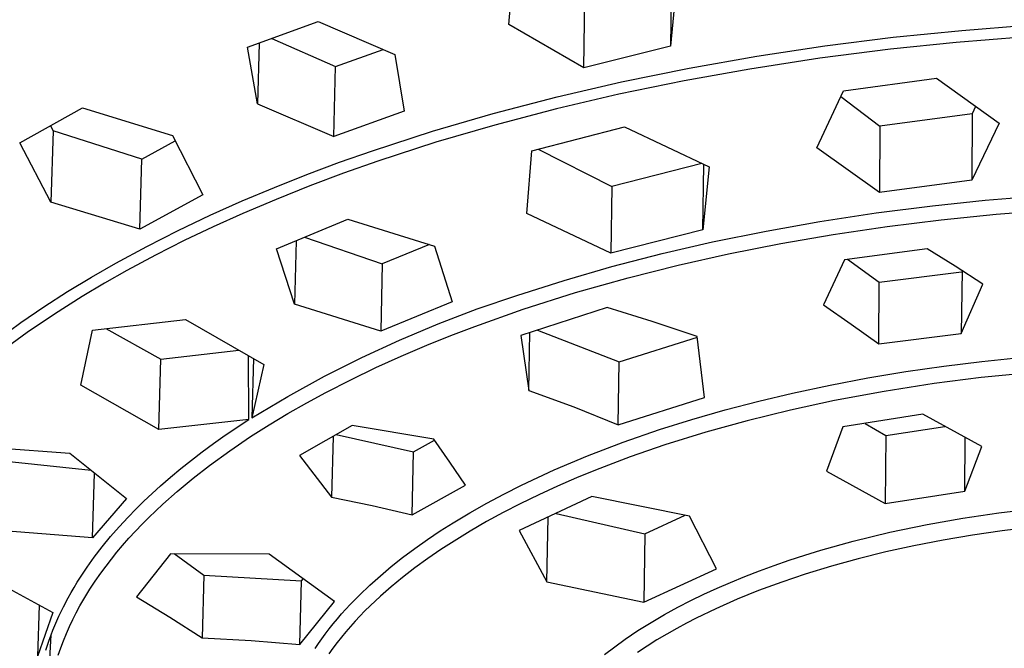
# Model space of a CAD drawing. Units: millimetres. Extents: x -302 to 193, y -298 to 133.
# Drawn here: x -200 to -157, y -138 to -111 of the extents above; entities that cross this region are included whole.
import ezdxf

# ---------------------------------------------------------------- set-up
doc = ezdxf.new("R2010")
doc.units = ezdxf.units.MM
doc.header["$MEASUREMENT"] = 0
doc.layers.add('Default', color=7, linetype='Continuous', true_color=0x000000)

msp = doc.modelspace()

# ---------------------------------------------------------------- linework, layer by layer
at = {"layer": 'Default', "color": 7, "true_color": 0xffffff}
for p, q in [((-178.41, -111.557), (-178.187, -108.794)), ((-171.395, -109.605), (-171.434, -112.481)), ((-171.178, -109.73), (-171.434, -112.481)), ((-175.177, -113.421), (-175.129, -110.429)), ((-189.704, -112.528), (-186.655, -111.423)), ((-186.655, -111.423), (-183.339, -112.841)), ((-175.177, -113.421), (-178.41, -111.557)), ((-161.81, -112.104), (-158.845, -111.804)), ((-158.845, -111.804), (-155.873, -111.573)), ((-188.649, -112.151), (-185.908, -113.365)), ((-164.762, -112.474), (-161.81, -112.104)), ((-156.243, -112.099), (-159.091, -112.327)), ((-189.274, -114.98), (-189.704, -112.528)), ((-189.207, -112.351), (-189.274, -114.98)), ((-185.908, -113.365), (-183.845, -112.627)), ((-171.434, -112.481), (-175.177, -113.421)), ((-167.703, -112.916), (-164.762, -112.474)), ((-161.933, -112.62), (-164.977, -113.008)), ((-159.091, -112.327), (-161.933, -112.62)), ((-183.339, -112.841), (-182.934, -115.291)), ((-170.632, -113.432), (-167.703, -112.916)), ((-164.977, -113.008), (-168.009, -113.473)), ((-185.978, -116.382), (-185.908, -113.365)), ((-173.547, -114.026), (-170.632, -113.432)), ((-168.009, -113.473), (-170.843, -113.982)), ((-170.843, -113.982), (-173.662, -114.563)), ((-163.962, -114.416), (-159.944, -113.874)), ((-159.944, -113.874), (-157.238, -115.817)), ((-176.328, -114.67), (-173.547, -114.026)), ((-179.091, -115.391), (-176.328, -114.67)), ((-173.662, -114.563), (-176.353, -115.192)), ((-165.115, -116.874), (-163.962, -114.416)), ((-164.077, -114.662), (-162.389, -115.937)), ((-199.545, -116.66), (-196.829, -115.156)), ((-196.829, -115.156), (-192.952, -116.341)), ((-189.274, -114.98), (-185.978, -116.382)), ((-176.353, -115.192), (-179.027, -115.894)), ((-158.256, -115.09), (-158.405, -115.412)), ((-182.934, -115.291), (-185.978, -116.382)), ((-181.71, -116.156), (-179.091, -115.391)), ((-158.405, -115.412), (-162.389, -115.937)), ((-158.405, -115.412), (-158.419, -118.268)), ((-198.212, -115.929), (-198.104, -116.139)), ((-179.027, -115.894), (-181.564, -116.636)), ((-177.419, -117.001), (-173.418, -115.975)), ((-173.418, -115.975), (-169.769, -117.702)), ((-162.389, -115.937), (-162.411, -118.802)), ((-157.238, -115.817), (-158.419, -118.268)), ((-198.104, -116.139), (-198.2, -119.218)), ((-194.271, -117.365), (-198.104, -116.139)), ((-192.952, -116.341), (-191.632, -118.902)), ((-184.305, -116.999), (-181.71, -116.156)), ((-198.2, -119.218), (-199.545, -116.66)), ((-194.271, -117.365), (-192.83, -116.579)), ((-181.564, -116.636), (-184.078, -117.453)), ((-177.147, -116.933), (-173.971, -118.539)), ((-162.411, -118.802), (-165.115, -116.874)), ((-194.358, -120.386), (-194.271, -117.365)), ((-185.727, -117.5), (-184.305, -116.999)), ((-177.645, -119.708), (-177.419, -117.001)), ((-187.139, -118.028), (-185.727, -117.5)), ((-184.078, -117.453), (-185.553, -117.973)), ((-170.077, -117.559), (-173.971, -118.539)), ((-170.032, -120.412), (-169.996, -117.596)), ((-169.769, -117.702), (-170.032, -120.412)), ((-188.541, -118.583), (-187.139, -118.028)), ((-185.553, -117.973), (-187.019, -118.521)), ((-189.931, -119.168), (-188.541, -118.583)), ((-187.019, -118.521), (-188.472, -119.1)), ((-173.971, -118.539), (-174.014, -121.42)), ((-158.419, -118.268), (-162.411, -118.802)), ((-191.632, -118.902), (-194.358, -120.386)), ((-157.835, -119.142), (-155.554, -118.957)), ((-194.358, -120.386), (-198.2, -119.218)), ((-191.321, -119.789), (-189.931, -119.168)), ((-188.472, -119.1), (-189.913, -119.71)), ((-162.551, -119.688), (-160.112, -119.378)), ((-160.112, -119.378), (-157.835, -119.142)), ((-192.697, -120.442), (-191.321, -119.789)), ((-189.913, -119.71), (-191.184, -120.282)), ((-174.014, -121.42), (-177.645, -119.708)), ((-164.982, -120.058), (-162.551, -119.688)), ((-159.739, -119.984), (-157.362, -119.746)), ((-157.362, -119.746), (-154.98, -119.563)), ((-191.184, -120.282), (-192.443, -120.881)), ((-188.457, -121.234), (-185.379, -119.952)), ((-185.379, -119.952), (-181.624, -121.12)), ((-167.304, -120.47), (-164.982, -120.058)), ((-164.404, -120.618), (-162.075, -120.274)), ((-162.075, -120.274), (-159.739, -119.984)), ((-194.055, -121.129), (-192.697, -120.442)), ((-187.25, -120.737), (-183.884, -121.885)), ((-170.032, -120.412), (-174.014, -121.42)), ((-169.614, -120.941), (-167.304, -120.47)), ((-166.669, -121.009), (-164.404, -120.618)), ((-195.395, -121.853), (-194.055, -121.129)), ((-192.443, -120.881), (-193.687, -121.509)), ((-187.61, -120.886), (-187.676, -123.626)), ((-181.851, -121.051), (-183.884, -121.885)), ((-181.624, -121.12), (-180.87, -123.522)), ((-171.797, -121.444), (-169.614, -120.941)), ((-168.925, -121.455), (-166.669, -121.009)), ((-193.687, -121.509), (-194.915, -122.168)), ((-187.676, -123.626), (-188.457, -121.234)), ((-173.965, -122.005), (-171.797, -121.444)), ((-171.097, -121.942), (-168.925, -121.455)), ((-160.339, -121.235), (-163.917, -121.705)), ((-159.136, -121.987), (-160.339, -121.235)), ((-196.445, -122.455), (-195.395, -121.853)), ((-183.884, -121.885), (-183.947, -124.787)), ((-176.028, -122.598), (-173.965, -122.005)), ((-173.256, -122.485), (-171.097, -121.942)), ((-163.917, -121.705), (-164.827, -123.661)), ((-163.783, -121.688), (-162.416, -122.68)), ((-157.948, -122.763), (-159.136, -121.987)), ((-197.48, -123.082), (-196.445, -122.455)), ((-194.915, -122.168), (-195.889, -122.719)), ((-175.536, -123.128), (-173.256, -122.485)), ((-162.416, -122.68), (-158.863, -122.23)), ((-158.84, -122.178), (-158.877, -124.886)), ((-195.889, -122.719), (-196.849, -123.292)), ((-178.073, -123.249), (-176.028, -122.598)), ((-162.436, -125.344), (-162.416, -122.68)), ((-158.877, -124.886), (-157.948, -122.763)), ((-198.499, -123.736), (-197.48, -123.082)), ((-196.849, -123.292), (-198.047, -124.051)), ((-179.782, -123.833), (-178.073, -123.249)), ((-177.795, -123.843), (-175.536, -123.128)), ((-199.498, -124.419), (-198.499, -123.736)), ((-183.947, -124.787), (-187.676, -123.626)), ((-180.87, -123.522), (-183.947, -124.787)), ((-164.827, -123.661), (-163.622, -124.488)), ((-198.047, -124.051), (-199.22, -124.848)), ((-181.469, -124.474), (-179.782, -123.833)), ((-179.891, -124.584), (-177.795, -123.843)), ((-174.174, -123.775), (-177.904, -124.974)), ((-172.219, -124.378), (-174.174, -123.775)), ((-200.53, -125.172), (-199.498, -124.419)), ((-196.403, -124.744), (-192.387, -124.28)), ((-192.387, -124.28), (-189.001, -126.223)), ((-183.133, -125.173), (-181.469, -124.474)), ((-180.929, -124.981), (-179.891, -124.584)), ((-170.277, -125.021), (-172.219, -124.378)), ((-163.622, -124.488), (-162.436, -125.344)), ((-199.22, -124.848), (-200.297, -125.636)), ((-196.903, -127.115), (-196.403, -124.744)), ((-195.83, -124.681), (-193.446, -126.003)), ((-181.959, -125.396), (-180.929, -124.981)), ((-177.904, -124.974), (-177.554, -127.347)), ((-177.554, -127.347), (-177.51, -124.849)), ((-177.182, -124.744), (-173.647, -126.115)), ((-173.647, -126.115), (-170.274, -125.048)), ((-169.97, -127.653), (-170.277, -125.021)), ((-162.436, -125.344), (-158.877, -124.886)), ((-184.773, -125.929), (-183.133, -125.173)), ((-183.066, -125.868), (-181.959, -125.396)), ((-193.446, -126.003), (-190.087, -125.605)), ((-189.643, -128.603), (-189.669, -125.844)), ((-184.162, -126.364), (-183.066, -125.868)), ((-193.531, -129.032), (-193.446, -126.003)), ((-189.447, -125.97), (-189.522, -128.526)), ((-189.001, -126.223), (-189.522, -128.526)), ((-186.385, -126.74), (-184.773, -125.929)), ((-173.688, -128.835), (-173.647, -126.115)), ((-161.272, -126.534), (-159.631, -126.297)), ((-159.631, -126.297), (-157.989, -126.095)), ((-157.989, -126.095), (-156.344, -125.927)), ((-187.969, -127.606), (-186.385, -126.74)), ((-185.246, -126.885), (-184.162, -126.364)), ((-162.908, -126.807), (-161.272, -126.534)), ((-155.973, -126.591), (-158.013, -126.797)), ((-193.531, -129.032), (-196.903, -127.115)), ((-186.318, -127.433), (-185.246, -126.885)), ((-166.16, -127.461), (-164.538, -127.116)), ((-164.538, -127.116), (-162.908, -126.807)), ((-160.048, -127.056), (-162.207, -127.391)), ((-158.013, -126.797), (-160.048, -127.056)), ((-187.148, -127.882), (-186.318, -127.433)), ((-177.554, -127.347), (-175.611, -128.064)), ((-167.619, -127.807), (-166.16, -127.461)), ((-162.207, -127.391), (-164.356, -127.789)), ((-189.522, -128.526), (-187.969, -127.606)), ((-187.968, -128.349), (-187.148, -127.882)), ((-173.688, -128.835), (-169.97, -127.653)), ((-169.07, -128.187), (-167.619, -127.807)), ((-164.356, -127.789), (-166.247, -128.196)), ((-188.777, -128.836), (-187.968, -128.349)), ((-175.611, -128.064), (-173.688, -128.835)), ((-170.512, -128.6), (-169.07, -128.187)), ((-166.247, -128.196), (-168.126, -128.657)), ((-160.534, -128.378), (-163.992, -128.925)), ((-157.987, -129.774), (-160.534, -128.378)), ((-189.643, -128.603), (-193.531, -129.032)), ((-190.666, -129.283), (-189.643, -128.603)), ((-189.574, -129.342), (-188.777, -128.836)), ((-185.178, -128.858), (-187.462, -130.162)), ((-181.662, -129.459), (-185.178, -128.858)), ((-171.902, -129.038), (-170.512, -128.6)), ((-168.126, -128.657), (-169.908, -129.15)), ((-163.02, -128.775), (-162.135, -129.292)), ((-191.169, -129.637), (-190.666, -129.283)), ((-185.872, -129.257), (-182.53, -130.007)), ((-173.472, -129.582), (-171.902, -129.038)), ((-169.908, -129.15), (-171.674, -129.699)), ((-163.992, -128.925), (-164.7, -130.833)), ((-162.135, -129.292), (-162.156, -132.237)), ((-162.135, -129.292), (-159.584, -128.9)), ((-191.664, -130), (-191.169, -129.637)), ((-190.472, -129.951), (-189.574, -129.342)), ((-186.012, -129.337), (-186.073, -131.956)), ((-182.53, -130.007), (-181.631, -129.503)), ((-180.968, -130.443), (-181.662, -129.459)), ((-175.024, -130.176), (-173.472, -129.582)), ((-171.674, -129.699), (-173.179, -130.219)), ((-158.718, -131.699), (-158.706, -129.381)), ((-201.25, -129.779), (-197.383, -130.064)), ((-197.383, -130.064), (-194.936, -132.011)), ((-192.126, -130.353), (-191.664, -130)), ((-191.35, -130.588), (-190.472, -129.951)), ((-182.587, -132.722), (-182.53, -130.007)), ((-158.718, -131.699), (-157.987, -129.774)), ((-196.466, -130.799), (-200.138, -130.422)), ((-192.581, -130.716), (-192.126, -130.353)), ((-187.462, -130.162), (-186.073, -131.956)), ((-180.294, -131.439), (-180.968, -130.443)), ((-176.461, -130.784), (-175.024, -130.176)), ((-173.179, -130.219), (-174.668, -130.785)), ((-196.399, -133.709), (-196.316, -130.918)), ((-193.028, -131.087), (-192.581, -130.716)), ((-192.059, -131.14), (-191.35, -130.588)), ((-177.171, -131.107), (-176.461, -130.784)), ((-174.668, -130.785), (-175.494, -131.125)), ((-164.7, -130.833), (-162.156, -132.237)), ((-193.467, -131.469), (-193.028, -131.087)), ((-192.751, -131.715), (-192.059, -131.14)), ((-177.875, -131.443), (-177.171, -131.107)), ((-175.494, -131.125), (-176.313, -131.481)), ((-194.181, -132.13), (-193.827, -131.796)), ((-193.827, -131.796), (-193.467, -131.469)), ((-193.37, -132.265), (-192.751, -131.715)), ((-182.587, -132.722), (-180.294, -131.439)), ((-179.368, -132.216), (-178.626, -131.821)), ((-178.626, -131.821), (-177.875, -131.443)), ((-176.313, -131.481), (-177.125, -131.854)), ((-162.156, -132.237), (-158.718, -131.699)), ((-194.936, -132.011), (-196.399, -133.709)), ((-194.527, -132.471), (-194.181, -132.13)), ((-193.672, -132.548), (-193.37, -132.265)), ((-186.073, -131.956), (-184.325, -132.319)), ((-180.099, -132.629), (-179.368, -132.216)), ((-177.928, -132.245), (-178.656, -132.62)), ((-174.826, -131.934), (-177.964, -133.392)), ((-177.125, -131.854), (-177.928, -132.245)), ((-170.611, -132.776), (-174.826, -131.934)), ((-194.866, -132.82), (-194.527, -132.471)), ((-193.97, -132.836), (-193.672, -132.548)), ((-184.325, -132.319), (-182.587, -132.722)), ((-180.82, -133.062), (-180.099, -132.629)), ((-178.656, -132.62), (-179.376, -133.012)), ((-176.374, -132.659), (-172.549, -133.535)), ((-158.802, -132.86), (-157.249, -132.63)), ((-157.249, -132.63), (-155.655, -132.439)), ((-195.249, -133.236), (-194.866, -132.82)), ((-194.261, -133.13), (-193.97, -132.836)), ((-181.382, -133.418), (-180.82, -133.062)), ((-179.376, -133.012), (-180.086, -133.422)), ((-176.769, -135.617), (-176.722, -132.82)), ((-172.549, -133.535), (-170.804, -132.738)), ((-169.45, -135.048), (-170.611, -132.776)), ((-160.349, -133.134), (-158.802, -132.86)), ((-196.399, -133.709), (-200.234, -133.417)), ((-195.621, -133.662), (-195.249, -133.236)), ((-194.827, -133.734), (-194.547, -133.429)), ((-194.547, -133.429), (-194.261, -133.13)), ((-181.935, -133.787), (-181.382, -133.418)), ((-180.086, -133.422), (-180.785, -133.851)), ((-177.964, -133.392), (-176.769, -135.617)), ((-172.549, -133.535), (-172.591, -136.485)), ((-163.549, -133.858), (-161.955, -133.47)), ((-161.955, -133.47), (-160.349, -133.134)), ((-157.112, -133.41), (-158.386, -133.594)), ((-155.834, -133.255), (-157.112, -133.41)), ((-195.98, -134.1), (-195.621, -133.662)), ((-195.1, -134.045), (-194.827, -133.734)), ((-182.478, -134.171), (-181.935, -133.787)), ((-180.785, -133.851), (-181.358, -134.223)), ((-164.937, -134.246), (-163.549, -133.858)), ((-159.655, -133.808), (-160.918, -134.053)), ((-158.386, -133.594), (-159.655, -133.808)), ((-196.324, -134.548), (-195.98, -134.1)), ((-195.584, -134.633), (-195.345, -134.337)), ((-195.345, -134.337), (-195.1, -134.045)), ((-193.034, -134.397), (-194.495, -136.258)), ((-188.773, -134.413), (-193.034, -134.397)), ((-192.88, -134.395), (-191.587, -135.318)), ((-183.011, -134.568), (-182.478, -134.171)), ((-181.358, -134.223), (-181.922, -134.61)), ((-165.626, -134.457), (-164.937, -134.246)), ((-162.127, -134.319), (-163.329, -134.616)), ((-160.918, -134.053), (-162.127, -134.319)), ((-196.63, -134.973), (-196.324, -134.548)), ((-195.817, -134.934), (-195.584, -134.633)), ((-185.952, -136.469), (-188.773, -134.413)), ((-183.495, -134.952), (-183.011, -134.568)), ((-181.922, -134.61), (-182.475, -135.012)), ((-166.951, -134.902), (-166.311, -134.68)), ((-166.311, -134.68), (-165.626, -134.457)), ((-163.329, -134.616), (-164.478, -134.932)), ((-201.407, -135.155), (-198.12, -136.934)), ((-196.921, -135.408), (-196.63, -134.973)), ((-196.283, -135.584), (-196.043, -135.241)), ((-196.043, -135.241), (-195.817, -134.934)), ((-183.968, -135.349), (-183.495, -134.952)), ((-182.475, -135.012), (-183.015, -135.43)), ((-172.591, -136.485), (-169.45, -135.048)), ((-168.217, -135.379), (-167.586, -135.135)), ((-167.586, -135.135), (-166.951, -134.902)), ((-164.478, -134.932), (-165.618, -135.281)), ((-197.196, -135.853), (-197.06, -135.629)), ((-197.06, -135.629), (-196.921, -135.408)), ((-196.513, -135.934), (-196.283, -135.584)), ((-191.587, -135.318), (-191.659, -138.035)), ((-191.587, -135.318), (-187.379, -135.57)), ((-187.444, -138.312), (-187.379, -135.57)), ((-187.379, -135.57), (-187.292, -135.462)), ((-184.428, -135.76), (-183.968, -135.349)), ((-183.015, -135.43), (-183.493, -135.823)), ((-176.769, -135.617), (-172.591, -136.485)), ((-169.42, -135.887), (-168.844, -135.637)), ((-168.844, -135.637), (-168.217, -135.379)), ((-166.627, -135.621), (-167.625, -135.99)), ((-165.618, -135.281), (-166.627, -135.621)), ((-197.455, -136.307), (-197.328, -136.079)), ((-197.328, -136.079), (-197.196, -135.853)), ((-196.734, -136.29), (-196.513, -135.934)), ((-184.875, -136.187), (-184.428, -135.76)), ((-183.493, -135.823), (-183.959, -136.231)), ((-169.99, -136.149), (-169.42, -135.887)), ((-167.625, -135.99), (-168.558, -136.367)), ((-197.659, -136.697), (-197.455, -136.307)), ((-196.943, -136.653), (-196.734, -136.29)), ((-194.495, -136.258), (-193.067, -137.131)), ((-187.444, -138.312), (-185.952, -136.469)), ((-185.265, -136.587), (-184.875, -136.187)), ((-183.959, -136.231), (-184.41, -136.653)), ((-171.114, -136.711), (-170.555, -136.424)), ((-170.555, -136.424), (-169.99, -136.149)), ((-168.558, -136.367), (-169.477, -136.773)), ((-198.709, -136.619), (-198.778, -138.84)), ((-198.12, -136.934), (-198.778, -138.84)), ((-197.85, -137.094), (-197.659, -136.697)), ((-197.253, -137.242), (-197.102, -136.945)), ((-197.102, -136.945), (-196.943, -136.653)), ((-185.641, -136.999), (-185.455, -136.791)), ((-185.455, -136.791), (-185.265, -136.587)), ((-184.631, -136.87), (-184.847, -137.092)), ((-184.41, -136.653), (-184.631, -136.87)), ((-171.699, -137.03), (-171.114, -136.711)), ((-169.477, -136.773), (-170.325, -137.182)), ((-198.027, -137.497), (-197.94, -137.295)), ((-197.94, -137.295), (-197.85, -137.094)), ((-197.397, -137.543), (-197.253, -137.242)), ((-193.067, -137.131), (-191.659, -138.035)), ((-186.001, -137.426), (-185.823, -137.211)), ((-185.823, -137.211), (-185.641, -136.999)), ((-185.055, -137.312), (-185.258, -137.537)), ((-184.847, -137.092), (-185.055, -137.312)), ((-172.839, -137.719), (-172.274, -137.366)), ((-172.274, -137.366), (-171.699, -137.03)), ((-170.325, -137.182), (-170.744, -137.397)), ((-198.188, -137.907), (-198.109, -137.701)), ((-198.109, -137.701), (-198.027, -137.497)), ((-197.532, -137.847), (-197.397, -137.543)), ((-186.345, -137.867), (-186.175, -137.645)), ((-186.175, -137.645), (-186.001, -137.426)), ((-185.457, -137.765), (-185.651, -137.998)), ((-185.258, -137.537), (-185.457, -137.765)), ((-173.392, -138.09), (-172.839, -137.719)), ((-171.158, -137.621), (-171.592, -137.865)), ((-170.744, -137.397), (-171.158, -137.621)), ((-198.375, -141.293), (-198.189, -137.909)), ((-198.341, -138.344), (-198.267, -138.125)), ((-198.267, -138.125), (-198.188, -137.907)), ((-197.776, -138.466), (-197.658, -138.155)), ((-197.658, -138.155), (-197.532, -137.847)), ((-191.659, -138.035), (-189.55, -138.143)), ((-189.55, -138.143), (-187.444, -138.312)), ((-186.64, -138.279), (-186.494, -138.071)), ((-186.494, -138.071), (-186.345, -137.867)), ((-185.651, -137.998), (-185.84, -138.235)), ((-173.84, -138.412), (-173.392, -138.09)), ((-172.019, -138.12), (-172.44, -138.384)), ((-171.592, -137.865), (-172.019, -138.12)), ((-198.411, -138.565), (-198.341, -138.344)), ((-197.884, -138.781), (-197.776, -138.466)), ((-186.781, -138.489), (-186.64, -138.279)), ((-186.023, -138.476), (-186.2, -138.721)), ((-185.84, -138.235), (-186.023, -138.476)), ((-174.278, -138.749), (-173.84, -138.412)), ((-172.44, -138.384), (-172.855, -138.659))]:
    msp.add_line(p, q, dxfattribs=at)

doc.saveas('drawing.dxf')
